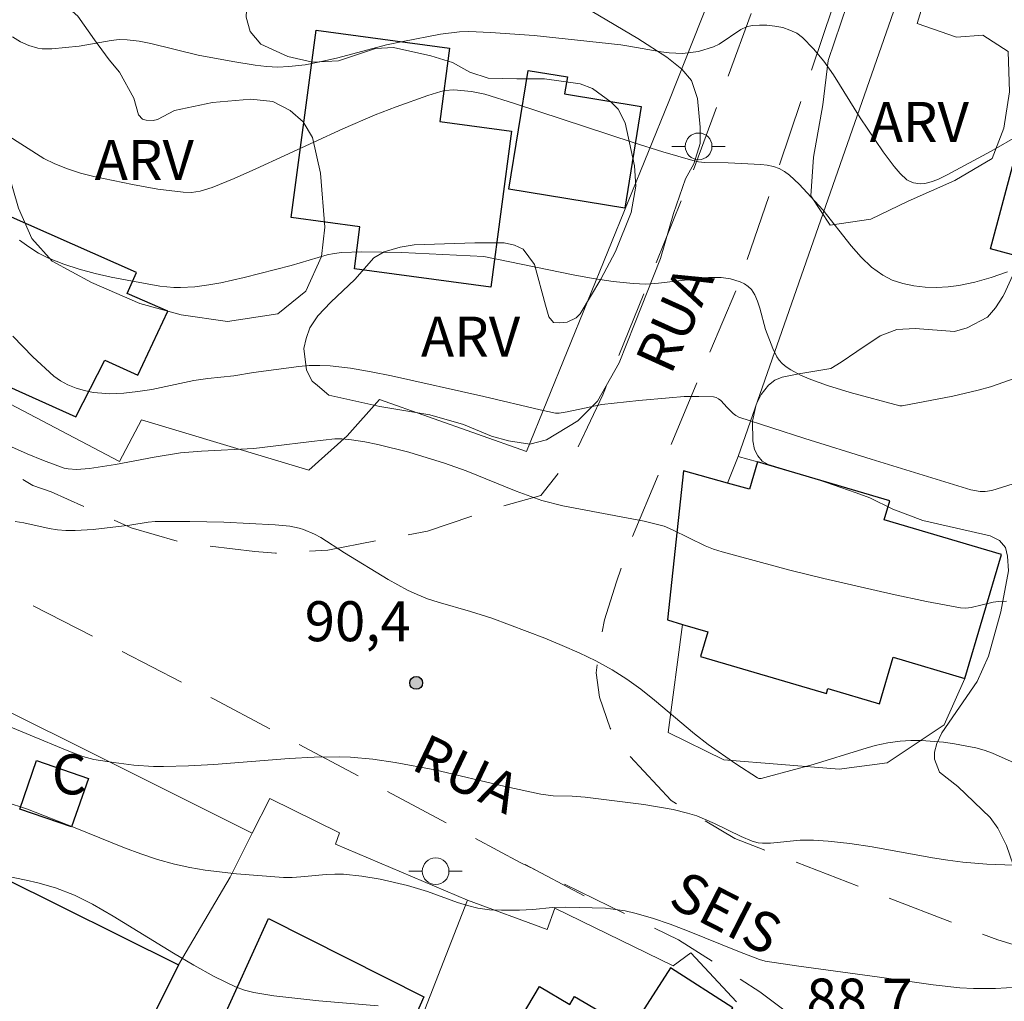
# Model space of a CAD drawing. Units: metres. Extents: x 276845 to 277361, y 1671006 to 1671570.
# Drawn here: x 277240 to 277277, y 1671141 to 1671178 of the extents above; entities that cross this region are included whole.
import ezdxf

# ---------------------------------------------------------------- set-up
doc = ezdxf.new("R2010")
doc.units = ezdxf.units.M
doc.header["$MEASUREMENT"] = 0
doc.linetypes.add('HIDDEN', pattern=[0.375, 0.25, -0.125])
for name, color, linetype, lineweight in [('Cerca', 8, 'Cerca', 20), ('Edificacoes', 7, 'Continuous', 30), ('Muro_Grade', 8, 'Continuous', 20), ('Nao_Pavimentada_S_Mfio', 10, 'HIDDEN', 15), ('Poste', 7, 'Continuous', 9), ('Topon_de_Vias', 7, 'Continuous', 9), ('Topon_Fundacao_Const_Ruinas', 7, 'Continuous', 9)]:
    doc.layers.add(name, color=color, linetype=linetype, lineweight=lineweight)
for name, color, linetype, lineweight, true_color in [('Curvas_Intermediarias', 7, 'Continuous', 9, 0x783c14), ('Curvas_Mestras', 7, 'Continuous', 20, 0x783c14), ('Pto_Cotado', 7, 'Continuous', 9, 0x783c14), ('Topon_Pto_Cotado', 7, 'Continuous', 9, 0x783c14), ('Topon_Vegetacao', 7, 'Continuous', 9, 0x00ff33), ('Vegetacao', 7, 'Orla8', 9, 0x00ff33)]:
    doc.layers.add(name, color=color, linetype=linetype, lineweight=lineweight, true_color=true_color)
doc.styles.add('Arial', font='arial.ttf', dxfattribs={"height": 1.5})
doc.styles.get("Standard").update_dxf_attribs({"font": 'arial.ttf'})
doc.linetypes.add('Cerca', pattern='A,10,0,["X",Standard,S=1,R=0,X=0,Y=-0.5],0.1', length=10.1)
doc.linetypes.add('Orla8', pattern='A,6,-0.5,["V",Standard,S=1,R=0,X=-0.5,Y=-1],-0.5,6,-0.5,["V",Standard,S=1,R=0,X=-0.5,Y=-1],-0.5', length=14)

# ---------------------------------------------------------------- blocks, each defined once
blk = doc.blocks.new('Poste')
at = {"layer": 'Poste'}
blk.add_lwpolyline([(0, 0.5, 1), (0, -0.5, 1)], format="xyb", close=True, dxfattribs=at)
for points in [[(-0.5, 0), (-1, 0)], [(0.5, 0), (1, 0)]]:
    blk.add_lwpolyline(points, dxfattribs=at)
blk = doc.blocks.new('Cotas')
at = {"layer": 'Pto_Cotado'}
blk.add_hatch(color=256, dxfattribs=at).paths.add_polyline_path([(0, 0.24, 1), (0, -0.24, 1)])
at = {"layer": 'Pto_Cotado', "lineweight": -3}
blk.add_lwpolyline([(0, -0.24, -1), (0, 0.24, -1)], format="xyb", close=True, dxfattribs=at)

msp = doc.modelspace()

# ---------------------------------------------------------------- linework, layer by layer
at = {"layer": 'Cerca', "flags": 128}
for points in [[(277277.863, 1671191.37), (277273.453, 1671180.87), (277266.71, 1671161.572)], [(277244.331, 1671162.943), (277250.604, 1671161.052), (277252.045, 1671162.343), (277253.265, 1671163.703)], [(277266.71, 1671161.572), (277266.31, 1671160.562)], [(277266.71, 1671161.572), (277267.441, 1671161.372)], [(277248.483, 1671147.437), (277233.287, 1671155.03)], [(277248.483, 1671147.437), (277249.143, 1671148.747), (277251.764, 1671147.457), (277251.614, 1671147.027), (277256.566, 1671144.926)], [(277247.653, 1671145.796), (277248.483, 1671147.437)], [(277256.566, 1671144.926), (277251.844, 1671132.851), (277249.844, 1671128.379), (277243.961, 1671137.983), (277243.811, 1671138.313), (277244.341, 1671139.744)]]:
    msp.add_lwpolyline(points, dxfattribs=at)
at = {"layer": 'Curvas_Intermediarias', "flags": 128}
for points, elevation in [([(277239.49, 1671177.298), (277239.79, 1671177.118), (277240.11, 1671176.978), (277240.44, 1671176.878), (277240.61, 1671176.858), (277240.97, 1671176.848), (277242.001, 1671176.958), (277243.201, 1671177.168), (277243.491, 1671177.198), (277243.791, 1671177.188), (277244.241, 1671177.138), (277244.682, 1671177.058), (277246.462, 1671176.618), (277247.753, 1671176.378), (277248.593, 1671176.238), (277249.023, 1671176.188), (277249.443, 1671176.168), (277249.864, 1671176.188), (277250.474, 1671176.258), (277251.084, 1671176.378), (277251.694, 1671176.518), (277253.525, 1671176.998), (277254.135, 1671177.128), (277255.546, 1671177.409), (277256.256, 1671177.489), (277256.616, 1671177.499), (277257.427, 1671177.469), (277259.057, 1671177.348), (277262.309, 1671176.998), (277262.609, 1671176.958), (277263.819, 1671176.738), (277264.119, 1671176.698), (277264.619, 1671176.678), (277264.82, 1671176.698), (277265.22, 1671176.758), (277265.79, 1671176.928), (277266, 1671177.028), (277266.81, 1671177.579), (277267.02, 1671177.679), (277267.241, 1671177.729), (277267.511, 1671177.739), (277267.791, 1671177.739), (277268.091, 1671177.709), (277268.381, 1671177.649), (277268.651, 1671177.559), (277268.911, 1671177.439), (277269.121, 1671177.278), (277269.541, 1671176.858), (277269.922, 1671176.388), (277270.282, 1671175.878), (277271.292, 1671174.267), (277272.152, 1671172.997), (277272.563, 1671172.447), (277272.783, 1671172.176), (277273.043, 1671171.946), (277273.133, 1671171.886), (277273.283, 1671171.826), (277273.543, 1671171.786), (277273.713, 1671171.806), (277273.953, 1671171.866), (277274.203, 1671171.956), (277274.553, 1671172.126), (277276.204, 1671173.017), (277277.284, 1671173.647)], 96), ([(277277.134, 1671164.513), (277276.174, 1671164.183), (277275.714, 1671164.053), (277274.763, 1671163.833), (277272.863, 1671163.463), (277272.773, 1671163.463), (277270.912, 1671163.973), (277270.062, 1671164.233), (277269.441, 1671164.453), (277269.051, 1671164.613), (277268.681, 1671164.814), (277268.511, 1671164.924), (277268.361, 1671165.054), (277268.251, 1671165.174), (277268.161, 1671165.304), (277268.011, 1671165.614), (277267.731, 1671166.334), (277267.521, 1671167.134), (277267.441, 1671167.395), (277267.341, 1671167.625), (277267.211, 1671167.825), (277267.09, 1671167.945), (277266.95, 1671168.045), (277266.79, 1671168.115), (277266.43, 1671168.225), (277266.07, 1671168.275), (277265.6, 1671168.275), (277265.13, 1671168.235), (277263.719, 1671168.065), (277263.249, 1671168.035), (277262.779, 1671168.055), (277262.018, 1671168.135), (277261.268, 1671168.245), (277260.518, 1671168.385), (277257.167, 1671169.065), (277254.095, 1671169.215), (277252.585, 1671169.245), (277251.844, 1671169.215), (277251.564, 1671169.185), (277251.294, 1671169.135), (277249.944, 1671168.725), (277248.183, 1671168.275), (277247.303, 1671168.075), (277246.862, 1671168.005), (277246.332, 1671167.935), (277245.802, 1671167.905), (277245.542, 1671167.905), (277245.022, 1671167.955), (277243.801, 1671168.175), (277243.201, 1671168.295), (277242.591, 1671168.435), (277242.001, 1671168.595), (277241.42, 1671168.785), (277240.85, 1671169.005), (277240.47, 1671169.195), (277240.11, 1671169.425), (277239.76, 1671169.685)], 94), ([(277277.024, 1671160.542), (277276.224, 1671160.292), (277275.974, 1671160.252), (277275.794, 1671160.252), (277275.434, 1671160.322), (277271.702, 1671161.462), (277269.211, 1671162.243), (277266.74, 1671163.043), (277266.63, 1671163.103), (277266.53, 1671163.183), (277266.3, 1671163.403), (277266.06, 1671163.663), (277265.98, 1671163.733), (277265.89, 1671163.783), (277265.79, 1671163.803), (277265.24, 1671163.823), (277264.69, 1671163.813), (277264.119, 1671163.773), (277262.989, 1671163.673), (277261.598, 1671163.523), (277260.298, 1671163.243), (277259.998, 1671163.193), (277259.858, 1671163.193), (277259.287, 1671163.313), (277257.167, 1671163.823), (277253.705, 1671164.593), (277252.945, 1671164.743), (277252.175, 1671164.874), (277251.414, 1671164.964), (277251.024, 1671164.984), (277250.624, 1671164.974), (277250.234, 1671164.944), (277248.533, 1671164.713), (277247.793, 1671164.593), (277246.822, 1671164.493), (277246.292, 1671164.413), (277244.722, 1671164.083), (277244.191, 1671164.003), (277243.671, 1671163.943), (277243.151, 1671163.923), (277242.841, 1671163.943), (277242.521, 1671163.973), (277242.191, 1671164.043), (277241.88, 1671164.133), (277241.57, 1671164.253), (277241.29, 1671164.403), (277241.04, 1671164.583), (277240.26, 1671165.304), (277239.51, 1671166.084)], 93), ([(277276.774, 1671156.14), (277276.474, 1671156.13), (277276.274, 1671156.1), (277275.454, 1671155.9), (277275.254, 1671155.88), (277275.054, 1671155.89), (277273.773, 1671156.13), (277272.493, 1671156.4), (277269.922, 1671156.99), (277268.651, 1671157.311), (277266.11, 1671157.991), (277265.79, 1671158.091), (277265.47, 1671158.221), (277264.249, 1671158.821), (277263.939, 1671158.951), (277263.689, 1671159.021), (277263.189, 1671159.141), (277260.138, 1671159.722), (277259.347, 1671159.922), (277258.387, 1671160.262), (277256.506, 1671161.032), (277255.696, 1671161.322), (277254.355, 1671161.732), (277253.195, 1671162.022), (277252.705, 1671162.122), (277252.215, 1671162.192), (277251.844, 1671162.233), (277251.584, 1671162.233), (277250.714, 1671162.132), (277249.273, 1671161.952), (277248.553, 1671161.872), (277246.582, 1671161.762), (277245.792, 1671161.702), (277244.812, 1671161.542), (277243.361, 1671161.262), (277242.381, 1671161.112), (277241.901, 1671161.082), (277241.58, 1671161.102), (277241.43, 1671161.132), (277240.66, 1671161.412), (277240.04, 1671161.662), (277236.979, 1671163.033)], 92), ([(277277.174, 1671150.028), (277276.254, 1671150.438), (277275.944, 1671150.558), (277275.624, 1671150.648), (277274.824, 1671150.798), (277274.413, 1671150.858), (277273.593, 1671150.918), (277273.193, 1671150.918), (277272.793, 1671150.898), (277272.323, 1671150.828), (277271.852, 1671150.728), (277271.392, 1671150.598), (277269.531, 1671150.018), (277267.851, 1671149.568), (277267.571, 1671149.497), (277267.491, 1671149.497), (277267.431, 1671149.517), (277266.63, 1671150.038), (277265.59, 1671150.768), (277265.08, 1671151.168), (277263.569, 1671152.429), (277263.059, 1671152.839), (277262.539, 1671153.219), (277261.988, 1671153.569), (277261.378, 1671153.899), (277260.748, 1671154.199), (277260.108, 1671154.479), (277259.457, 1671154.75), (277257.477, 1671155.5), (277256.676, 1671155.76), (277255.456, 1671156.1), (277255.066, 1671156.23), (277254.676, 1671156.39), (277254.305, 1671156.56), (277253.585, 1671156.96), (277251.944, 1671157.951), (277251.054, 1671158.531), (277250.824, 1671158.661), (277250.414, 1671158.831), (277250.244, 1671158.881), (277249.894, 1671158.951), (277249.353, 1671159.001), (277247.423, 1671159.101), (277246.142, 1671159.131), (277244.852, 1671159.131), (277244.582, 1671159.111), (277243.891, 1671158.991), (277242.521, 1671158.831), (277241.84, 1671158.791), (277241.5, 1671158.791), (277241.18, 1671158.821), (277240.87, 1671158.871), (277239.92, 1671159.081), (277239.6, 1671159.131)], 91), ([(277277.194, 1671141.664), (277276.364, 1671141.614), (277275.534, 1671141.614), (277275.024, 1671141.644), (277274.023, 1671141.754), (277272.012, 1671142.045), (277268.981, 1671142.455), (277267.721, 1671142.645), (277267.511, 1671142.705), (277266.76, 1671142.995), (277264.81, 1671143.785), (277264.159, 1671144.025), (277263.499, 1671144.255), (277262.839, 1671144.445), (277262.479, 1671144.526), (277262.108, 1671144.586), (277261.738, 1671144.626), (277260.248, 1671144.666), (277259.748, 1671144.656), (277259.007, 1671144.586), (277258.507, 1671144.556), (277257.837, 1671144.556), (277257.387, 1671144.566), (277256.946, 1671144.636), (277256.566, 1671144.736), (277256.186, 1671144.846), (277255.066, 1671145.256), (277254.315, 1671145.486), (277253.285, 1671145.716), (277252.595, 1671145.836), (277251.904, 1671145.906), (277251.584, 1671145.906), (277251.264, 1671145.896), (277250.304, 1671145.806), (277249.984, 1671145.786), (277249.664, 1671145.786), (277247.893, 1671145.916), (277246.722, 1671146.056), (277246.142, 1671146.156), (277245.572, 1671146.286), (277244.932, 1671146.456), (277244.311, 1671146.666), (277243.691, 1671146.896), (277241.84, 1671147.647), (277240.06, 1671148.337), (277239.219, 1671148.617)], 89), ([(277237.319, 1671146.236), (277240.01, 1671145.686), (277240.44, 1671145.586), (277241.11, 1671145.396), (277241.82, 1671145.116), (277242.501, 1671144.776), (277243.271, 1671144.335), (277245.532, 1671142.945), (277246.292, 1671142.495), (277247.063, 1671142.065), (277247.853, 1671141.684), (277248.193, 1671141.554), (277248.553, 1671141.464), (277249.303, 1671141.344), (277250.984, 1671141.154), (277253.205, 1671140.964)], 88)]:
    msp.add_lwpolyline(points, dxfattribs=dict(at, elevation=elevation))
at = {"layer": 'Curvas_Mestras', "flags": 128}
for points, elevation in [([(277238.479, 1671174.127), (277240.67, 1671172.747), (277241.08, 1671172.537), (277241.56, 1671172.357), (277242.051, 1671172.196), (277242.551, 1671172.066), (277243.991, 1671171.766), (277244.942, 1671171.596), (277245.902, 1671171.476), (277246.212, 1671171.466), (277246.532, 1671171.516), (277246.983, 1671171.656), (277247.813, 1671171.996), (277248.623, 1671172.357), (277251.884, 1671173.857), (277253.095, 1671174.377), (277253.885, 1671174.677), (277255.076, 1671175.098), (277255.556, 1671175.248), (277255.716, 1671175.288), (277256.046, 1671175.318), (277256.716, 1671175.258), (277257.207, 1671175.148), (277258.327, 1671174.807), (277262.779, 1671173.337), (277263.889, 1671172.987), (277265.01, 1671172.667), (277265.23, 1671172.617), (277265.45, 1671172.587), (277266.34, 1671172.577), (277267.561, 1671172.517), (277267.801, 1671172.497), (277268.031, 1671172.447), (277268.251, 1671172.367), (277268.451, 1671172.256), (277268.641, 1671172.116), (277269.001, 1671171.776), (277269.882, 1671170.816), (277270.952, 1671169.465), (277271.322, 1671169.045), (277271.712, 1671168.665), (277272.142, 1671168.365), (277272.493, 1671168.185), (277272.883, 1671168.055), (277273.303, 1671167.965), (277273.723, 1671167.915), (277274.153, 1671167.905), (277274.583, 1671167.925), (277274.984, 1671167.975), (277275.594, 1671168.105), (277276.204, 1671168.285), (277276.814, 1671168.495)], 95), ([(277277.385, 1671146.226), (277276.034, 1671146.276), (277275.144, 1671146.356), (277274.573, 1671146.426), (277274.003, 1671146.516), (277271.742, 1671146.926), (277270.902, 1671147.057), (277270.082, 1671147.147), (277269.541, 1671147.177), (277269.041, 1671147.187), (277267.921, 1671147.067), (277267.621, 1671147.067), (277267.461, 1671147.087), (277267.241, 1671147.147), (277266.82, 1671147.317), (277265.83, 1671147.807), (277265.16, 1671148.087), (277264.81, 1671148.197), (277264.269, 1671148.327), (277263.179, 1671148.517), (277260.968, 1671148.787), (277260.488, 1671148.827), (277259.778, 1671148.847), (277259.307, 1671148.907), (277257.977, 1671149.187), (277255.336, 1671149.818), (277253.845, 1671150.098), (277253.015, 1671150.218), (277252.175, 1671150.298), (277251.754, 1671150.308), (277250.814, 1671150.288), (277249.874, 1671150.238), (277247.043, 1671150.018), (277246.102, 1671149.968), (277245.162, 1671149.938), (277244.782, 1671149.948), (277244.041, 1671149.998), (277243.291, 1671150.098), (277242.551, 1671150.208), (277242.131, 1671150.318), (277241.54, 1671150.538), (277238.759, 1671151.698)], 90)]:
    msp.add_lwpolyline(points, dxfattribs=dict(at, elevation=elevation))
at = {"layer": 'Edificacoes', "flags": 128}
for points in [[(277258.215, 1671173.767), (277257.435, 1671167.921), (277252.317, 1671168.604), (277252.528, 1671170.185), (277249.951, 1671170.529), (277250.888, 1671177.548), (277255.89, 1671176.88), (277255.522, 1671174.126)], [(277262.458, 1671170.882), (277258.11, 1671171.593), (277258.836, 1671176.039), (277260.307, 1671175.799), (277260.203, 1671175.163), (277263.08, 1671174.693)], [(277276.177, 1671169.353), (277277.051, 1671172.629), (277279.416, 1671171.998), (277278.543, 1671168.722)], [(277241.87, 1671163.053), (277242.961, 1671165.174), (277244.191, 1671164.613), (277245.322, 1671167.014), (277243.791, 1671167.685), (277244.141, 1671168.465), (277238.459, 1671170.976), (277236.058, 1671165.664)], [(277266.31, 1671160.562), (277264.662, 1671161.025), (277264.061, 1671155.437), (277264.629, 1671155.27), (277265.576, 1671154.99), (277265.305, 1671154.072), (277270.024, 1671152.679), (277270.079, 1671152.864), (277272.013, 1671152.294), (277272.528, 1671154.038), (277275.214, 1671153.249), (277276.587, 1671157.898), (277272.191, 1671159.196), (277272.4, 1671159.907), (277267.441, 1671161.372), (277267.137, 1671160.336)], [(277239.77, 1671148.347), (277240.39, 1671150.168), (277242.341, 1671149.497), (277241.71, 1671147.677)], [(277235.128, 1671137.773), (277239.139, 1671145.786), (277245.722, 1671142.505), (277244.341, 1671139.744), (277242.951, 1671140.434), (277240.46, 1671135.452)], [(277247.253, 1671140.194), (277249.093, 1671144.245), (277254.926, 1671141.304), (277252.845, 1671136.592), (277249.173, 1671138.123), (277249.554, 1671139.023)], [(277264.029, 1671137.013), (277264.597, 1671137.902), (277266.51, 1671140.894), (277264.169, 1671142.395), (277261.658, 1671138.483)], [(277264.029, 1671137.013), (277261.738, 1671133.281), (277259.347, 1671129.53), (277253.835, 1671132.301), (277254.826, 1671134.281), (277254.686, 1671134.351), (277255.886, 1671136.722), (277256.216, 1671136.552), (277259.267, 1671141.694), (277260.398, 1671141.024), (277260.578, 1671141.324), (277262.018, 1671140.474), (277261.058, 1671138.863), (277261.658, 1671138.483)]]:
    msp.add_lwpolyline(points, close=True, dxfattribs=at)
at = {"layer": 'Muro_Grade', "flags": 128}
for points in [[(277253.265, 1671163.703), (277258.772, 1671161.754), (277264.107, 1671174.873), (277267.781, 1671184.151)], [(277244.331, 1671162.943), (277243.511, 1671161.382), (277230.706, 1671168.105)], [(277264.629, 1671155.27), (277264.089, 1671151.218), (277266.18, 1671150.188), (277270.502, 1671149.848), (277272.303, 1671150.078), (277274.443, 1671151.508), (277275.214, 1671153.249)], [(277245.722, 1671142.505), (277247.653, 1671145.796)], [(277256.566, 1671144.926), (277259.547, 1671143.825), (277259.838, 1671144.626), (277264.269, 1671142.465), (277264.94, 1671142.955), (277266.65, 1671141.114)]]:
    msp.add_lwpolyline(points, dxfattribs=at)
at = {"layer": 'Nao_Pavimentada_S_Mfio', "ltscale": 10, "flags": 128}
msp.add_lwpolyline([(277284.733, 1671284.056), (277301.248, 1671277.064), (277302.394, 1671276.478), (277302.845, 1671275.787), (277302.835, 1671275.227), (277302.524, 1671274.237), (277298.613, 1671263.703), (277294.531, 1671252.918), (277289.619, 1671239.853), (277285.428, 1671228.269), (277282.206, 1671219.255), (277279.261, 1671211.095), (277278.349, 1671208.845), (277277.419, 1671206.722), (277275.427, 1671202.499), (277275.127, 1671201.837), (277274.945, 1671201.527), (277274.772, 1671201.3), (277274.563, 1671201.09), (277274.335, 1671200.926), (277273.989, 1671200.835), (277273.633, 1671200.807), (277273.334, 1671200.856), (277273.038, 1671200.959), (277272.582, 1671201.173), (277262.252, 1671206.186), (277261.355, 1671206.636), (277260.695, 1671207.098), (277257.665, 1671209.264), (277241.691, 1671221.528), (277241.096, 1671220.724), (277257.067, 1671208.462), (277260.142, 1671206.262), (277260.903, 1671205.768), (277261.787, 1671205.3), (277272.483, 1671200.294), (277274.113, 1671199.447), (277274.633, 1671198.627), (277274.343, 1671197.466), (277271.932, 1671191.084), (277268.391, 1671181.4), (277264.97, 1671172.126), (277261.638, 1671163.883), (277260.658, 1671161.802), (277259.307, 1671160.102), (277257.667, 1671159.651), (277255.056, 1671158.771), (277251.324, 1671158.061), (277249.363, 1671157.941), (277248.583, 1671158.001), (277245.972, 1671158.311), (277243.951, 1671158.891), (277240.95, 1671160.242), (277240.263, 1671160.482), (277226.809, 1671168.244), (277210.451, 1671178.395), (277188.183, 1671192.851), (277187.386, 1671193.598), (277187.062, 1671193.987), (277186.868, 1671194.408), (277186.835, 1671194.777), (277186.867, 1671195.166), (277187.073, 1671195.758), (277187.396, 1671196.191), (277190.735, 1671200.652), (277196.204, 1671209.556), (277196.938, 1671210.812), (277203.284, 1671219.778), (277205.553, 1671222.572), (277207.865, 1671224.893), (277212.251, 1671228.808), (277212.876, 1671229.454), (277213.62, 1671230.28), (277217.159, 1671233.2), (277218.356, 1671234.032), (277222.475, 1671236.46), (277225.464, 1671238.632), (277226.961, 1671239.593), (277227.414, 1671239.752), (277227.891, 1671239.842), (277228.256, 1671239.823), (277228.681, 1671239.764), (277229.203, 1671239.617), (277229.933, 1671239.345), (277234.323, 1671237.197), (277236.318, 1671236.228), (277237.604, 1671235.495), (277239.036, 1671234.344), (277239.388, 1671233.958), (277239.634, 1671233.536), (277239.775, 1671233.167), (277239.881, 1671232.552), (277239.793, 1671232.095), (277239.604, 1671231.693), (277239.41, 1671231.288), (277238.905, 1671230.571), (277230.567, 1671220.061), (277231.743, 1671219.128), (277240.033, 1671229.579), (277243.383, 1671233.461), (277244.344, 1671234.432), (277245.632, 1671235.351), (277247.943, 1671236.467), (277249.854, 1671237.152), (277256.056, 1671238.463), (277259.047, 1671240.203), (277260.408, 1671241.094), (277262.439, 1671243.895), (277266.34, 1671251.238), (277269.842, 1671257.35), (277272.763, 1671263.623), (277277.585, 1671272.376), (277281.306, 1671280.429), (277283.346, 1671283.663), (277283.787, 1671284.127)], close=True, dxfattribs=at)
for points in [[(277343.665, 1671181.698), (277339.937, 1671184.202), (277336.409, 1671186.328), (277335.151, 1671187.204), (277333.824, 1671188.279), (277332.632, 1671189.305), (277331.388, 1671190.181), (277329.732, 1671191.289), (277321.746, 1671196.779), (277320.32, 1671197.722), (277319.285, 1671198.371), (277318.921, 1671198.569), (277317.77, 1671199.077), (277316.43, 1671199.287), (277313.779, 1671199.207), (277311.348, 1671198.667), (277309.377, 1671198.047), (277307.052, 1671196.933), (277306.844, 1671196.79), (277305.726, 1671195.789), (277305.435, 1671195.575), (277305.183, 1671195.419), (277304.873, 1671195.323), (277304.475, 1671195.267), (277304.036, 1671195.268), (277303.584, 1671195.337), (277303.027, 1671195.486), (277302.337, 1671195.721), (277301.107, 1671196.169), (277299.28, 1671196.969), (277297.33, 1671197.956), (277295.083, 1671199.104), (277282.546, 1671206.639), (277282.175, 1671206.091), (277280.743, 1671204.109), (277279.534, 1671202.07), (277278.155, 1671199.431), (277275.411, 1671191.892), (277271.027, 1671180.668), (277266.814, 1671168.249), (277262.729, 1671158.521), (277262.147, 1671156.868), (277261.7, 1671155.448), (277261.506, 1671154.496), (277261.391, 1671153.453), (277261.508, 1671152.549), (277261.917, 1671151.383), (277262.647, 1671150.333), (277264.193, 1671148.673), (277266.585, 1671147.245), (277276.452, 1671143.439), (277280.486, 1671142.195), (277282.537, 1671141.914), (277284.928, 1671142.405), (277286.738, 1671142.975), (277288.589, 1671144.155), (277291.03, 1671146.236), (277292.911, 1671148.617), (277294.771, 1671151.378), (277296.632, 1671154.289), (277299.323, 1671158.271), (277300.424, 1671157.501), (277297.653, 1671153.529), (277294.401, 1671149.197), (277292.12, 1671146.326), (277289.419, 1671143.845), (277286.698, 1671142.085), (277283.897, 1671140.884), (277282.697, 1671140.264), (277282.336, 1671139.734), (277282.266, 1671139.253), (277282.366, 1671138.713), (277282.897, 1671138.273), (277283.031, 1671138.128), (277283.178, 1671138.002), (277290.822, 1671133.061), (277293.516, 1671131.468), (277296.441, 1671129.892), (277299.499, 1671128.339), (277302.264, 1671127.021), (277314.7, 1671120.896), (277313.877, 1671119.226), (277309.507, 1671121.336), (277307.466, 1671122.307), (277303.985, 1671123.937), (277300.244, 1671125.558), (277294.861, 1671128.189), (277291.39, 1671130.29), (277288.769, 1671131.82), (277284.037, 1671135.202), (277278.755, 1671138.583), (277277.475, 1671139.464), (277277.214, 1671139.484), (277276.744, 1671138.923), (277276.204, 1671137.883), (277275.104, 1671133.051), (277274.968, 1671131.283), (277278.684, 1671125.665), (277280.184, 1671123.282), (277281.752, 1671120.456), (277282.502, 1671118.793), (277283.047, 1671117.483), (277283.549, 1671116.016), (277287.179, 1671104.928), (277285.277, 1671104.306), (277281.878, 1671114.898), (277281.174, 1671116.774), (277280.529, 1671118.673), (277279.648, 1671121.089), (277278.538, 1671122.661), (277277.045, 1671124.594), (277273.874, 1671129.31), (277273.173, 1671131.55), (277273.213, 1671135.532), (277272.823, 1671136.973), (277272.022, 1671138.133), (277267.521, 1671141.494), (277264.479, 1671143.445), (277258.537, 1671146.346), (277247.033, 1671152.484), (277238.344, 1671156.969), (277228.645, 1671162.643), (277224.814, 1671165.014), (277215.28, 1671170.966), (277209.188, 1671174.878), (277203.505, 1671178.539), (277195.972, 1671183.431), (277189.48, 1671187.593), (277183.417, 1671191.264), (277174.934, 1671196.236), (277173.734, 1671197.056), (277173.283, 1671197.006), (277172.893, 1671196.736), (277167.261, 1671186.062), (277163.9, 1671180.04), (277161.849, 1671176.648), (277161.539, 1671175.378), (277162.079, 1671174.297), (277163.339, 1671173.387), (277166.031, 1671172.116), (277172.283, 1671169.795), (277171.353, 1671167.825), (277168.822, 1671168.615), (277162.119, 1671171.606), (277159.928, 1671173.327), (277158.908, 1671175.158), (277159.056, 1671177.058), (277160.533, 1671180.039), (277160.651, 1671180.416), (277160.697, 1671180.819), (277160.656, 1671181.038), (277160.514, 1671181.346), (277160.277, 1671181.538), (277159.911, 1671181.738), (277159.393, 1671181.91), (277156.865, 1671182.38), (277155.732, 1671182.608), (277154.714, 1671182.864), (277153.782, 1671183.14), (277153.056, 1671183.36), (277152.095, 1671183.73), (277151.479, 1671184.033), (277151.05, 1671184.25), (277150.678, 1671184.463), (277150.129, 1671184.814), (277149.027, 1671185.585), (277148.433, 1671186.029), (277147.69, 1671186.536), (277146.63, 1671187.209), (277144.08, 1671188.615), (277142.215, 1671189.587), (277138.946, 1671191.137), (277139.289, 1671191.86), (277142.571, 1671190.304), (277144.458, 1671189.32), (277147.038, 1671187.898), (277148.131, 1671187.205), (277148.898, 1671186.68), (277149.496, 1671186.234), (277150.575, 1671185.479), (277151.093, 1671185.148), (277151.43, 1671184.955), (277151.836, 1671184.75), (277152.416, 1671184.464), (277153.317, 1671184.118), (277154.012, 1671183.906), (277154.925, 1671183.636), (277155.909, 1671183.388), (277157.017, 1671183.166), (277159.131, 1671182.773), (277159.885, 1671182.673), (277160.378, 1671182.664), (277160.776, 1671182.702), (277161.102, 1671182.776), (277161.322, 1671182.83), (277161.522, 1671182.921), (277161.714, 1671183.03), (277162.009, 1671183.271), (277163.55, 1671184.751), (277165.4, 1671187.242), (277167.151, 1671190.003), (277168.862, 1671193.885), (277169.392, 1671196.466), (277169.752, 1671199.687), (277170.182, 1671204.729), (277170.432, 1671208.251), (277170.662, 1671212.652), (277171.133, 1671220.676), (277171.533, 1671225.928), (277171.713, 1671229.879), (277171.503, 1671232.32), (277170.842, 1671234.391), (277169.722, 1671236.511), (277168.52, 1671237.937), (277167.249, 1671238.798), (277164.799, 1671240.021), (277162.077, 1671240.654), (277155.545, 1671241.738), (277143.298, 1671242.956), (277140.167, 1671243.044), (277138.218, 1671242.771), (277136.766, 1671242.181), (277134.998, 1671241.045), (277133.185, 1671239.275), (277131.282, 1671236.688), (277128.247, 1671230.971), (277122.632, 1671217.134), (277117.462, 1671201.07), (277114.746, 1671192.418), (277112.691, 1671186.725)], [(277260.936, 1671145.097), (277258.548, 1671146.366)]]:
    msp.add_lwpolyline(points, dxfattribs=at)
at = {"layer": 'Vegetacao', "flags": 128}
for points in [[(277254.721, 1671188.19), (277255.428, 1671188.947), (277256.166, 1671189.575), (277256.821, 1671190.017), (277257.662, 1671190.236), (277258.408, 1671190.244), (277259.203, 1671190.127), (277259.963, 1671189.857), (277260.715, 1671189.305), (277261.26, 1671188.594), (277261.974, 1671187.59), (277262.427, 1671186.943), (277262.816, 1671186.425), (277263.4, 1671185.744), (277263.918, 1671185.388), (277264.307, 1671185.162), (277264.923, 1671185.097), (277265.571, 1671185.389), (277266.153, 1671185.973), (277266.477, 1671186.524), (277267.125, 1671187.367), (277268.16, 1671189.409), (277268.516, 1671190.607), (277268.871, 1671191.936), (277269.087, 1671192.291), (277269.519, 1671192.617), (277269.945, 1671192.694), (277270.62, 1671192.682), (277270.964, 1671192.494), (277271.3, 1671192.213), (277271.495, 1671191.744), (277271.542, 1671191.407), (277271.529, 1671190.898), (277271.399, 1671190.253), (277270.947, 1671188.697), (277269.88, 1671186.202), (277269.427, 1671185.035), (277268.488, 1671182.475), (277267.874, 1671181.049), (277267.615, 1671180.401), (277267.098, 1671179.462), (277266.753, 1671179.136), (277266.352, 1671178.975), (277266.014, 1671178.96), (277265.672, 1671179.04), (277265.422, 1671179.215), (277265.234, 1671179.47), (277265.121, 1671180.011), (277265.152, 1671181.405), (277265.082, 1671182.038), (277265.015, 1671182.441), (277264.795, 1671182.862), (277264.114, 1671183.703), (277263.368, 1671184.125), (277262.293, 1671184.662), (277261.379, 1671185.091), (277260.711, 1671185.321), (277260.072, 1671185.454), (277259.61, 1671185.45), (277259.172, 1671185.332), (277258.728, 1671185.171), (277258.281, 1671184.866), (277258.042, 1671184.591), (277257.76, 1671184.255), (277257.537, 1671183.765), (277257.232, 1671183.149), (277257.085, 1671182.436), (277257.033, 1671181.568), (277257.053, 1671181.042), (277257.204, 1671180.633), (277257.553, 1671180.214), (277259.517, 1671179.036), (277261.234, 1671178.259), (277262.945, 1671177.238), (277264.037, 1671176.541), (277264.605, 1671176.09), (277264.959, 1671175.671), (277265.189, 1671174.989), (277265.287, 1671173.921), (277265.286, 1671173.3), (277265.048, 1671172.544), (277264.737, 1671171.976), (277264.284, 1671170.68), (277263.799, 1671168.995), (277262.829, 1671166.532), (277262.247, 1671165.074), (277261.437, 1671163.648), (277260.693, 1671162.902), (277259.528, 1671162.189), (277258.896, 1671162.026), (277258.102, 1671162.155), (277257.461, 1671162.335), (277256.415, 1671162.763), (277255.153, 1671163.125), (277253.273, 1671163.448), (277251.361, 1671163.868), (277250.937, 1671164.232), (277250.734, 1671164.387), (277250.519, 1671164.807), (277250.421, 1671165.617), (277250.505, 1671165.993), (277250.647, 1671166.395), (277250.948, 1671166.836), (277251.436, 1671167.355), (277252.331, 1671168.21), (277253.043, 1671169.021), (277253.436, 1671169.238), (277254.032, 1671169.421), (277254.566, 1671169.507), (277256.834, 1671169.574), (277257.935, 1671169.574), (277258.327, 1671169.488), (277258.648, 1671169.336), (277259.069, 1671168.765), (277259.492, 1671167.243), (277259.612, 1671166.804), (277259.784, 1671166.595), (277260.025, 1671166.576), (277260.3, 1671166.607), (277260.635, 1671166.771), (277260.788, 1671166.92), (277261.564, 1671168.216), (277262.115, 1671169.253), (277262.697, 1671170.711), (277262.877, 1671171.71), (277262.825, 1671172.461), (277262.468, 1671174.081), (277262.217, 1671174.589), (277261.949, 1671174.858), (277261.246, 1671175.366), (277260.782, 1671175.537), (277259.454, 1671175.731), (277258.414, 1671175.73), (277257.335, 1671175.749), (277256.644, 1671175.981), (277255.993, 1671176.336), (277255.18, 1671176.596), (277253.78, 1671176.907), (277253.106, 1671176.864), (277251.717, 1671176.4), (277250.746, 1671176.351), (277249.821, 1671176.567), (277248.81, 1671177.03), (277248.407, 1671177.5), (277248.262, 1671178.04), (277248.303, 1671179.094), (277248.5, 1671179.818), (277248.934, 1671180.525), (277250.323, 1671181.874), (277251.018, 1671182.751), (277251.501, 1671183.475), (277252.343, 1671184.613), (277252.974, 1671185.498), (277253.984, 1671187.183)], [(277244.937, 1671174.206), (277245.569, 1671174.543), (277247.001, 1671174.838), (277248.432, 1671174.966), (277249.265, 1671174.884), (277249.907, 1671174.546), (277250.396, 1671174.11), (277250.748, 1671173.532), (277251.045, 1671172.188), (277251.215, 1671170.166), (277251.089, 1671169.071), (277250.501, 1671167.765), (277249.449, 1671166.922), (277247.553, 1671166.626), (277245.826, 1671166.878), (277244.268, 1671167.298), (277242.456, 1671168.096), (277240.981, 1671168.896), (277240.223, 1671169.738), (277239.717, 1671170.874), (277239.295, 1671172.349), (277238.83, 1671173.317), (277238.457, 1671173.674), (277237.819, 1671173.991), (277236.956, 1671174.001), (277236.387, 1671174.116), (277235.629, 1671174.202), (277235.161, 1671174.327), (277234.829, 1671174.578), (277234.443, 1671174.871), (277233.901, 1671175.714), (277233.704, 1671176.31), (277233.648, 1671176.894), (277233.731, 1671178.199), (277234.11, 1671179.548), (277234.488, 1671180.642), (277234.529, 1671182.875), (277234.823, 1671184.055), (277235.327, 1671185.108), (277235.83, 1671185.472), (277236.138, 1671185.56), (277236.507, 1671185.614), (277236.942, 1671185.594), (277237.294, 1671185.484), (277237.517, 1671185.277), (277237.69, 1671185.034), (277237.825, 1671184.849), (277237.878, 1671184.671), (277238.023, 1671184.015), (277238.066, 1671182.709), (277238.278, 1671181.108), (277239.079, 1671180.266), (277239.964, 1671179.593), (277240.877, 1671179.032), (277241.945, 1671178.078), (277242.577, 1671177.194), (277243.125, 1671176.437), (277243.504, 1671175.973), (277244.052, 1671175.005), (277244.221, 1671174.374), (277244.366, 1671174.221), (277244.513, 1671174.175), (277244.767, 1671174.168)], [(277273.383, 1671181.88), (277274.263, 1671180.84), (277274.193, 1671180.07), (277273.783, 1671178.989), (277273.423, 1671177.809), (277274.904, 1671177.288), (277275.894, 1671177.368), (277276.834, 1671176.758), (277276.884, 1671175.238), (277276.674, 1671173.877), (277276.234, 1671172.747), (277274.834, 1671171.916), (277273.083, 1671171.136), (277271.682, 1671170.466), (277270.162, 1671170.236), (277269.441, 1671171.336), (277269.541, 1671172.787), (277269.882, 1671174.757), (277270.092, 1671176.418), (277270.802, 1671178.519), (277271.642, 1671180.61), (277272.823, 1671181.92)], [(277267.267, 1671162.153), (277267.254, 1671162.898), (277267.393, 1671163.516), (277267.575, 1671163.898), (277267.846, 1671164.237), (277268.092, 1671164.425), (277268.358, 1671164.539), (277268.985, 1671164.667), (277270.184, 1671164.866), (277270.579, 1671165.11), (277271.16, 1671165.506), (277272.032, 1671166.089), (277272.66, 1671166.333), (277273.346, 1671166.369), (277274.823, 1671166.253), (277275.3, 1671166.393), (277276.067, 1671166.789), (277276.369, 1671167.138), (277276.636, 1671167.568), (277276.683, 1671167.649), (277278.286, 1671171.163), (277278.669, 1671171.664), (277279.029, 1671171.896), (277279.424, 1671172.083), (277279.867, 1671172.083), (277280.274, 1671171.92), (277280.739, 1671171.595), (277281.03, 1671171.153), (277281.217, 1671170.699), (277281.217, 1671170.188), (277281.136, 1671169.63), (277279.604, 1671164.872), (277279.488, 1671163.977), (277279.617, 1671163.348), (277279.85, 1671162.72), (277280.11, 1671162.15), (277280.224, 1671161.413), (277280.225, 1671160.789), (277280.152, 1671160.187), (277279.873, 1671159.252), (277279.904, 1671158.92), (277280.081, 1671158.453), (277280.413, 1671158.162), (277281.555, 1671157.457), (277281.743, 1671157.104), (277281.95, 1671156.544), (277281.951, 1671155.858), (277281.951, 1671155.027), (277282.119, 1671154.404), (277282.441, 1671153.969), (277282.856, 1671153.637), (277284.03, 1671153.066), (277285.463, 1671152.579), (277286.605, 1671152.465), (277287.041, 1671152.32), (277287.489, 1671151.978), (277287.697, 1671151.594), (277287.801, 1671151.085), (277287.76, 1671150.441), (277287.563, 1671149.901), (277287.169, 1671149.226), (277286.234, 1671147.937), (277285.922, 1671147.354), (277285.178, 1671145.94), (277284.584, 1671144.47), (277284.412, 1671143.423), (277283.991, 1671142.644), (277283.592, 1671142.245), (277283.01, 1671141.856), (277282.103, 1671141.661), (277281.238, 1671141.66), (277280.58, 1671141.714), (277279.824, 1671141.951), (277278.581, 1671142.986), (277277.846, 1671143.915), (277277.381, 1671145.059), (277277.024, 1671146.258), (277276.775, 1671146.981), (277276.45, 1671147.629), (277276.159, 1671148.028), (277274.949, 1671149.194), (277274.257, 1671149.734), (277274.073, 1671150.219), (277274.073, 1671150.478), (277274.159, 1671150.802), (277274.353, 1671151.203), (277275.67, 1671153.125), (277276.101, 1671154.076), (277276.564, 1671155.739), (277276.854, 1671157.284), (277276.811, 1671157.824), (277276.735, 1671158.158), (277276.508, 1671158.418), (277276.163, 1671158.591), (277273.634, 1671159.166), (277272.513, 1671159.597), (277271.648, 1671160.014), (277271.137, 1671160.207), (277269.698, 1671160.704), (277267.836, 1671161.264), (277267.614, 1671161.394), (277267.444, 1671161.593), (277267.328, 1671161.825)]]:
    msp.add_lwpolyline(points, close=True, dxfattribs=at)

# ---------------------------------------------------------------- block references
at = {"layer": 'Poste'}
for p in [(277265.23, 1671173.197), (277255.366, 1671146.016)]:
    msp.add_blockref('Poste', p, dxfattribs=at)
at = {"layer": 'Pto_Cotado'}
msp.add_blockref('Cotas', (277254.636, 1671153.079, 90.42), dxfattribs=at)

# ---------------------------------------------------------------- texts
at = {"layer": 'Topon_de_Vias', "style": 'Arial'}
for s, rotation, p in [('RUA', 65.6709, (277264.186, 1671164.59)), ('RUA', 334.4344, (277254.395, 1671149.86)), ('SEIS', 332.9111, (277264.029, 1671144.757))]:
    msp.add_text(s, height=1.5, rotation=rotation, dxfattribs=at).set_placement(p)
at = {"layer": 'Topon_Fundacao_Const_Ruinas', "style": 'Arial'}
msp.add_text('C', height=1.5, dxfattribs=at).set_placement((277240.97, 1671148.897))
at = {"layer": 'Topon_Pto_Cotado', "style": 'Arial'}
for s, p in [('90,4', (277250.455, 1671154.64, 90.42)), ('88,7', (277269.271, 1671140.49, 88.68))]:
    msp.add_text(s, height=1.5, dxfattribs=at).set_placement(p)
at = {"layer": 'Topon_Vegetacao', "style": 'Arial'}
for p in [(277271.646, 1671173.363), (277242.578, 1671171.94), (277254.816, 1671165.313)]:
    msp.add_text('ARV', height=1.5, dxfattribs=at).set_placement(p)

doc.saveas('drawing.dxf')
